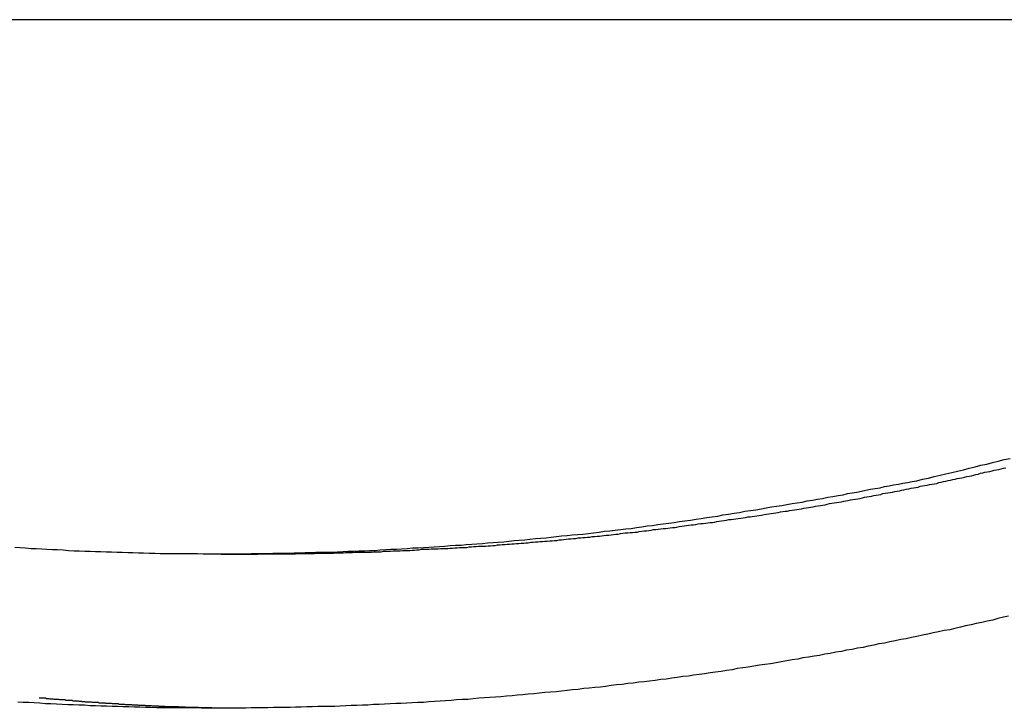
# Model space of a CAD drawing. Extents: x -42.6 to 42.6, y -33.8 to 33.8.
# Drawn here: x 3.5 to 4.3, y -5.7 to -5.2 of the extents above; entities that cross this region are included whole.
import ezdxf

# ---------------------------------------------------------------- set-up
doc = ezdxf.new("R2010")
doc.units = 0
doc.layers.get('0').update_dxf_attribs({"linetype": 'CONTINUOUS'})

msp = doc.modelspace()

# ---------------------------------------------------------------- linework, layer by layer
at = {"color": 0}
for points in [[(33.594, -5.156), (-42.611, -5.156)], [(33.594, -5.156), (-42.611, -5.156)], [(33.594, -5.156), (-42.611, -5.156)], [(33.594, -5.156), (-42.611, -5.156)], [(33.594, -5.156), (-42.611, -5.156)], [(33.594, -5.156), (-42.611, -5.156)], [(33.594, -5.156), (-42.611, -5.156)], [(33.594, -5.156), (-42.611, -5.156)], [(33.594, -5.156), (-42.611, -5.156)], [(33.594, -5.156), (-42.611, -5.156)], [(33.594, -5.156), (-42.611, -5.156)], [(33.594, -5.156), (-42.611, -5.156)], [(33.594, -5.156), (-42.611, -5.156)], [(33.594, -5.156), (-42.611, -5.156)], [(33.594, -5.156), (-42.611, -5.156)], [(33.594, -5.156), (-42.611, -5.156)], [(33.594, -5.156), (-42.611, -5.156)], [(33.594, -5.156), (-42.611, -5.156)], [(33.594, -5.156), (-42.611, -5.156)], [(33.594, -5.156), (-42.611, -5.156)], [(33.594, -5.156), (-42.611, -5.156)], [(3.5211, -5.5558), (3.5253, -5.5561), (3.5292, -5.5564), (3.5334, -5.5567), (3.5373, -5.5567), (3.5415, -5.557), (3.5454, -5.5573), (3.5496, -5.5576), (3.5535, -5.5576), (3.5577, -5.5579), (3.5619, -5.5582), (3.5661, -5.5585), (3.5661, -5.5585), (3.57, -5.5585), (3.5742, -5.5587), (3.5781, -5.5587), (3.5823, -5.559), (3.5862, -5.559), (3.5904, -5.5593), (3.5944, -5.5593), (3.5986, -5.5596), (3.6025, -5.5596), (3.6067, -5.5597), (3.6106, -5.5597), (3.6148, -5.56), (3.6187, -5.56), (3.6229, -5.5602), (3.6271, -5.5602), (3.6313, -5.5605), (3.6313, -5.5605), (3.6352, -5.5605), (3.6394, -5.5605), (3.6433, -5.5605), (3.6475, -5.5606), (3.6514, -5.5606), (3.6556, -5.5606), (3.6596, -5.5606), (3.6638, -5.5608), (3.6677, -5.5608), (3.6719, -5.5608), (3.6758, -5.5608), (3.68, -5.5608), (3.6839, -5.5608), (3.6881, -5.5608), (3.6923, -5.5608), (3.6965, -5.5609), (3.6965, -5.5609), (3.7004, -5.5606), (3.7046, -5.5606), (3.7085, -5.5606), (3.7127, -5.5606), (3.7166, -5.5604), (3.7208, -5.5604), (3.7248, -5.5604), (3.729, -5.5604), (3.7329, -5.5601), (3.7371, -5.5601), (3.741, -5.5599), (3.7452, -5.5599), (3.7491, -5.5596), (3.7533, -5.5596), (3.7575, -5.5595), (3.7617, -5.5595), (3.7617, -5.5595), (3.7656, -5.5592), (3.7698, -5.5591), (3.7737, -5.5588), (3.7779, -5.5588), (3.7818, -5.5585), (3.786, -5.5585), (3.7899, -5.5582), (3.7941, -5.5582), (3.798, -5.5579), (3.8022, -5.5576), (3.8061, -5.5573), (3.8103, -5.5573), (3.8142, -5.557), (3.8184, -5.5567), (3.8226, -5.5564), (3.8268, -5.5564), (3.8268, -5.5564), (3.8307, -5.5561), (3.8349, -5.5558), (3.8388, -5.5555), (3.843, -5.5552), (3.8469, -5.5549), (3.8511, -5.5546), (3.855, -5.5543), (3.8592, -5.5542), (3.8631, -5.5538), (3.8673, -5.5535), (3.8712, -5.5532), (3.8754, -5.5529), (3.8793, -5.5526), (3.8835, -5.5523), (3.8874, -5.552), (3.8916, -5.5517), (3.8916, -5.5517), (3.8955, -5.5511), (3.8994, -5.5508), (3.9033, -5.5505), (3.9075, -5.5502), (3.9114, -5.5496), (3.9156, -5.5493), (3.9195, -5.549), (3.9237, -5.5487), (3.9276, -5.5481), (3.9315, -5.5478), (3.9354, -5.5473), (3.9396, -5.547), (3.9435, -5.5464), (3.9477, -5.5461), (3.9516, -5.5458), (3.9558, -5.5455), (3.9558, -5.5455), (3.9597, -5.5449), (3.9639, -5.5443), (3.9678, -5.5437), (3.972, -5.5434), (3.9759, -5.5428), (3.9801, -5.5424), (3.984, -5.5418), (3.9882, -5.5415), (3.9921, -5.5409), (3.9963, -5.5403), (4.0002, -5.5397), (4.0044, -5.5393), (4.0083, -5.5387), (4.0125, -5.5381), (4.0166, -5.5375), (4.0208, -5.5372), (4.0208, -5.5372), (4.0247, -5.5364), (4.0289, -5.5358), (4.0331, -5.5352), (4.0373, -5.5346), (4.0412, -5.534), (4.0454, -5.5334), (4.0496, -5.5328), (4.0538, -5.5322), (4.0577, -5.5313), (4.0619, -5.5307), (4.0661, -5.5301), (4.0703, -5.5295), (4.0743, -5.5286), (4.0785, -5.528), (4.0827, -5.5274), (4.0869, -5.5268), (4.0869, -5.5268), (4.0905, -5.5259), (4.0944, -5.5253), (4.0983, -5.5247), (4.1022, -5.5241), (4.1061, -5.5234), (4.11, -5.5228), (4.1139, -5.5222), (4.1178, -5.5216), (4.1215, -5.5207), (4.1254, -5.5201), (4.1293, -5.5194), (4.1332, -5.5188), (4.1371, -5.5179), (4.141, -5.5173), (4.1449, -5.5167), (4.1488, -5.5161), (4.1488, -5.5161), (4.1521, -5.5152), (4.1557, -5.5146), (4.159, -5.514), (4.1626, -5.5134), (4.1659, -5.5125), (4.1695, -5.5119), (4.1731, -5.5113), (4.1767, -5.5107), (4.18, -5.5098), (4.1836, -5.5092), (4.187, -5.5086), (4.1906, -5.508), (4.1939, -5.5073), (4.1975, -5.5067), (4.2011, -5.5061), (4.2047, -5.5055), (4.2047, -5.5055), (4.2089, -5.5043), (4.2134, -5.5034), (4.2178, -5.5022), (4.2223, -5.5013), (4.2265, -5.5001), (4.231, -5.4992), (4.2355, -5.4981), (4.24, -5.4972), (4.2442, -5.496), (4.2487, -5.4949), (4.2531, -5.4937), (4.2576, -5.4928), (4.2618, -5.4916), (4.2663, -5.4906), (4.2708, -5.4894), (4.2753, -5.4885)], [(3.7049, -5.561), (3.7338, -5.5608), (3.7338, -5.5608), (3.7356, -5.5605), (3.7374, -5.5605), (3.7392, -5.5605), (3.741, -5.5605), (3.7428, -5.5605), (3.7446, -5.5605), (3.7464, -5.5605), (3.7482, -5.5605), (3.75, -5.5603), (3.7518, -5.5603), (3.7536, -5.5603), (3.7554, -5.5603), (3.7572, -5.5603), (3.759, -5.5603), (3.7608, -5.5603), (3.7626, -5.5603), (3.7626, -5.5603), (3.7644, -5.56), (3.7662, -5.56), (3.768, -5.56), (3.7698, -5.56), (3.7716, -5.5598), (3.7734, -5.5598), (3.7752, -5.5598), (3.777, -5.5598), (3.7788, -5.5595), (3.7806, -5.5595), (3.7824, -5.5595), (3.7842, -5.5595), (3.786, -5.5595), (3.7878, -5.5595), (3.7896, -5.5595), (3.7915, -5.5595), (3.7915, -5.5595), (3.7933, -5.5592), (3.7951, -5.5592), (3.7969, -5.5592), (3.7987, -5.5592), (3.8005, -5.5589), (3.8023, -5.5589), (3.8041, -5.5589), (3.8059, -5.5589), (3.8077, -5.5586), (3.8095, -5.5586), (3.8113, -5.5586), (3.8131, -5.5586), (3.8149, -5.5583), (3.8167, -5.5583), (3.8185, -5.5583), (3.8203, -5.5583), (3.8203, -5.5583), (3.8221, -5.558), (3.8239, -5.558), (3.8257, -5.5577), (3.8275, -5.5577), (3.8293, -5.5574), (3.8311, -5.5574), (3.8329, -5.5574), (3.8347, -5.5574), (3.8365, -5.5571), (3.8383, -5.5571), (3.8401, -5.5571), (3.8419, -5.5571), (3.8437, -5.5568), (3.8455, -5.5568), (3.8473, -5.5568), (3.8491, -5.5568), (3.8491, -5.5568), (3.8509, -5.5565), (3.8527, -5.5565), (3.8545, -5.5562), (3.8563, -5.5562), (3.8581, -5.5559), (3.8599, -5.5559), (3.8617, -5.5559), (3.8635, -5.5559), (3.8653, -5.5556), (3.8671, -5.5556), (3.8689, -5.5553), (3.8707, -5.5553), (3.8725, -5.555), (3.8743, -5.555), (3.8761, -5.555), (3.8779, -5.555), (3.8779, -5.555), (3.8797, -5.5547), (3.8815, -5.5547), (3.8833, -5.5544), (3.8851, -5.5544), (3.8869, -5.5541), (3.8887, -5.5541), (3.8905, -5.5538), (3.8923, -5.5538), (3.8941, -5.5535), (3.8959, -5.5535), (3.8977, -5.5532), (3.8995, -5.5532), (3.9013, -5.5529), (3.9031, -5.5529), (3.9049, -5.5528), (3.9067, -5.5528), (3.9067, -5.5528), (3.9084, -5.5525), (3.9102, -5.5524), (3.912, -5.5521), (3.9138, -5.5521), (3.9156, -5.5518), (3.9174, -5.5518), (3.9192, -5.5515), (3.921, -5.5515), (3.9228, -5.5512), (3.9246, -5.5512), (3.9264, -5.5509), (3.9282, -5.5509), (3.93, -5.5506), (3.9318, -5.5506), (3.9336, -5.5503), (3.9354, -5.5503), (3.9354, -5.5503), (3.9371, -5.55), (3.9389, -5.5497), (3.9407, -5.5494), (3.9425, -5.5494), (3.9443, -5.5491), (3.9461, -5.5491), (3.9479, -5.5488), (3.9497, -5.5488), (3.9515, -5.5485), (3.9533, -5.5484), (3.9551, -5.5481), (3.9569, -5.5481), (3.9587, -5.5478), (3.9605, -5.5478), (3.9623, -5.5475), (3.9641, -5.5475), (3.9641, -5.5475), (3.9657, -5.5472), (3.9675, -5.5469), (3.9693, -5.5466), (3.9711, -5.5466), (3.9729, -5.5463), (3.9747, -5.5461), (3.9765, -5.5458), (3.9783, -5.5458), (3.9801, -5.5455), (3.9819, -5.5452), (3.9837, -5.5449), (3.9855, -5.5449), (3.9873, -5.5446), (3.9891, -5.5446), (3.9909, -5.5443), (3.9927, -5.5443), (3.9927, -5.5443), (3.9943, -5.544), (3.9961, -5.5437), (3.9979, -5.5434), (3.9997, -5.5434), (4.0015, -5.5431), (4.0033, -5.5428), (4.0051, -5.5425), (4.0069, -5.5425), (4.0087, -5.5422), (4.0105, -5.5419), (4.0123, -5.5416), (4.0141, -5.5416), (4.0159, -5.5413), (4.0177, -5.5411), (4.0195, -5.5408), (4.0213, -5.5408), (4.0213, -5.5408), (4.0228, -5.5405), (4.0246, -5.5402), (4.0264, -5.5399), (4.0282, -5.5397), (4.03, -5.5394), (4.0318, -5.5391), (4.0336, -5.5388), (4.0354, -5.5388), (4.0372, -5.5385), (4.039, -5.5382), (4.0408, -5.5379), (4.0426, -5.5379), (4.0444, -5.5376), (4.0462, -5.5373), (4.048, -5.537), (4.0498, -5.537), (4.0498, -5.537), (4.0513, -5.5367), (4.0531, -5.5364), (4.0549, -5.5361), (4.0567, -5.5358), (4.0585, -5.5355), (4.0603, -5.5352), (4.0621, -5.5349), (4.0639, -5.5349), (4.0657, -5.5346), (4.0675, -5.5343), (4.0693, -5.534), (4.0711, -5.5338), (4.0729, -5.5335), (4.0747, -5.5332), (4.0765, -5.5329), (4.0783, -5.5329), (4.0783, -5.5329), (4.0798, -5.5326), (4.0816, -5.5323), (4.0834, -5.532), (4.0852, -5.5317), (4.087, -5.5314), (4.0888, -5.5311), (4.0906, -5.5308), (4.0924, -5.5306), (4.0941, -5.5303), (4.0959, -5.53), (4.0977, -5.5297), (4.0995, -5.5294), (4.1013, -5.5291), (4.1031, -5.5288), (4.1049, -5.5285), (4.1067, -5.5284), (4.1067, -5.5284), (4.1082, -5.5281), (4.11, -5.5278), (4.1118, -5.5275), (4.1136, -5.5272), (4.1154, -5.5269), (4.1172, -5.5266), (4.119, -5.5263), (4.1208, -5.526), (4.1225, -5.5257), (4.1243, -5.5254), (4.1261, -5.5251), (4.1279, -5.5248), (4.1297, -5.5245), (4.1315, -5.5242), (4.1333, -5.5239), (4.1351, -5.5236), (4.1351, -5.5236), (4.1366, -5.5231), (4.1384, -5.5228), (4.1402, -5.5225), (4.142, -5.5222), (4.1438, -5.5219), (4.1456, -5.5216), (4.1474, -5.5213), (4.1492, -5.521), (4.1508, -5.5206), (4.1526, -5.5203), (4.1544, -5.52), (4.1562, -5.5197), (4.158, -5.5194), (4.1598, -5.5191), (4.1616, -5.5188), (4.1634, -5.5185), (4.1634, -5.5185), (4.1649, -5.5179), (4.1667, -5.5176), (4.1685, -5.5173), (4.1703, -5.517), (4.172, -5.5167), (4.1738, -5.5164), (4.1756, -5.5161), (4.1774, -5.5158), (4.1789, -5.5152), (4.1807, -5.5149), (4.1825, -5.5146), (4.1843, -5.5143), (4.1861, -5.514), (4.1879, -5.5137), (4.1897, -5.5134), (4.1915, -5.5131), (4.1915, -5.5131), (4.193, -5.5125), (4.1948, -5.5122), (4.1966, -5.5119), (4.1984, -5.5116), (4.2002, -5.5111), (4.202, -5.5108), (4.2038, -5.5105), (4.2056, -5.5102), (4.2071, -5.5096), (4.2089, -5.5093), (4.2107, -5.509), (4.2125, -5.5087), (4.2143, -5.5083), (4.2161, -5.508), (4.2179, -5.5077), (4.2197, -5.5074), (4.2197, -5.5074), (4.2212, -5.5068), (4.223, -5.5065), (4.2248, -5.5061), (4.2266, -5.5058), (4.2283, -5.5052), (4.2301, -5.5049), (4.2319, -5.5046), (4.2337, -5.5043), (4.2352, -5.5037), (4.237, -5.5034), (4.2388, -5.5031), (4.2406, -5.5028), (4.2424, -5.5022), (4.2442, -5.5019), (4.246, -5.5016), (4.2478, -5.5013), (4.2478, -5.5013), (4.2493, -5.5007), (4.2511, -5.5004), (4.2529, -5.4998), (4.2547, -5.4995), (4.2562, -5.4989), (4.258, -5.4986), (4.2598, -5.4983), (4.2616, -5.498), (4.2631, -5.4974), (4.2649, -5.4971), (4.2667, -5.4968), (4.2685, -5.4965), (4.2703, -5.4959), (4.2721, -5.4956)], [(3.6774, -5.561), (3.6774, -5.561)], [(3.6774, -5.561), (3.7049, -5.561)], [(3.6774, -5.561), (3.7049, -5.561)], [(3.6774, -5.561), (3.7049, -5.561)], [(3.6774, -5.561), (3.7049, -5.561)], [(3.6774, -5.561), (3.7049, -5.561)], [(3.6774, -5.561), (3.7049, -5.561)], [(3.6774, -5.561), (3.7049, -5.561)], [(3.6774, -5.561), (3.7049, -5.561)], [(3.6774, -5.561), (3.7049, -5.561)], [(3.6774, -5.561), (3.7049, -5.561)], [(3.6774, -5.561), (3.7049, -5.561)], [(3.6774, -5.561), (3.7049, -5.561)], [(3.6774, -5.561), (3.7049, -5.561)], [(3.6774, -5.561), (3.7049, -5.561)], [(3.6774, -5.561), (3.7049, -5.561)], [(3.6774, -5.561), (3.7049, -5.561)], [(3.6774, -5.561), (3.7049, -5.561)], [(3.6774, -5.561), (3.7049, -5.561)], [(3.6774, -5.561), (3.7049, -5.561)], [(3.6774, -5.561), (3.7049, -5.561)], [(3.6774, -5.561), (3.7049, -5.561)], [(3.7049, -5.561), (3.7049, -5.561)], [(4.2741, -5.608), (4.2702, -5.6089), (4.266, -5.6098), (4.2621, -5.611), (4.2579, -5.6119), (4.2538, -5.6128), (4.2496, -5.6137), (4.2457, -5.6146), (4.2415, -5.6155), (4.2376, -5.6164), (4.2334, -5.6173), (4.2295, -5.6184), (4.2295, -5.6184), (4.2253, -5.619), (4.2211, -5.6199), (4.2169, -5.6208), (4.213, -5.6217), (4.2088, -5.6225), (4.2047, -5.6234), (4.2005, -5.6243), (4.1966, -5.6252), (4.1924, -5.6258), (4.1882, -5.6267), (4.184, -5.6276), (4.1801, -5.6285), (4.1759, -5.6291), (4.172, -5.63), (4.1678, -5.6309), (4.1639, -5.6318), (4.1639, -5.6318), (4.1597, -5.6324), (4.1555, -5.6333), (4.1513, -5.6339), (4.1474, -5.6348), (4.1432, -5.6354), (4.139, -5.6363), (4.1348, -5.6369), (4.1309, -5.6378), (4.1267, -5.6384), (4.1225, -5.6391), (4.1183, -5.6397), (4.1144, -5.6406), (4.1102, -5.6412), (4.106, -5.642), (4.1018, -5.6426), (4.0979, -5.6435), (4.0979, -5.6435), (4.0937, -5.6441), (4.0895, -5.6447), (4.0853, -5.6453), (4.0811, -5.646), (4.0769, -5.6466), (4.0727, -5.6472), (4.0685, -5.6478), (4.0646, -5.6487), (4.0604, -5.6493), (4.0562, -5.6499), (4.052, -5.6505), (4.048, -5.6511), (4.0438, -5.6517), (4.0396, -5.6523), (4.0354, -5.6529), (4.0315, -5.6536), (4.0315, -5.6536), (4.0273, -5.6539), (4.0231, -5.6545), (4.0189, -5.6551), (4.0147, -5.6557), (4.0105, -5.6561), (4.0063, -5.6567), (4.0021, -5.6573), (3.9981, -5.6579), (3.9939, -5.6582), (3.9897, -5.6588), (3.9855, -5.6592), (3.9813, -5.6598), (3.9771, -5.6601), (3.9729, -5.6607), (3.9687, -5.6613), (3.9648, -5.6619), (3.9648, -5.6619), (3.9606, -5.6622), (3.9564, -5.6627), (3.9522, -5.663), (3.948, -5.6636), (3.9438, -5.6639), (3.9396, -5.6645), (3.9354, -5.6648), (3.9312, -5.6654), (3.927, -5.6657), (3.9228, -5.666), (3.9186, -5.6663), (3.9144, -5.6669), (3.9102, -5.6672), (3.906, -5.6676), (3.9018, -5.6679), (3.8979, -5.6685), (3.8979, -5.6685), (3.8937, -5.6688), (3.8895, -5.6691), (3.8853, -5.6694), (3.8811, -5.6697), (3.8769, -5.67), (3.8727, -5.6703), (3.8685, -5.6706), (3.8643, -5.6711), (3.8601, -5.6713), (3.8559, -5.6716), (3.8517, -5.6719), (3.8475, -5.6722), (3.8433, -5.6725), (3.8391, -5.6728), (3.8349, -5.6731), (3.8307, -5.6734), (3.8307, -5.6734), (3.8265, -5.6734), (3.8223, -5.6737), (3.8181, -5.6739), (3.8139, -5.6742), (3.8097, -5.6742), (3.8055, -5.6745), (3.8013, -5.6748), (3.7971, -5.6751), (3.7929, -5.6751), (3.7887, -5.6754), (3.7845, -5.6754), (3.7803, -5.6757), (3.7761, -5.6757), (3.7719, -5.676), (3.7677, -5.6762), (3.7635, -5.6765), (3.7635, -5.6765), (3.7591, -5.6765), (3.7549, -5.6766), (3.7507, -5.6766), (3.7465, -5.6769), (3.7423, -5.6769), (3.7381, -5.6771), (3.7339, -5.6771), (3.7297, -5.6774), (3.7255, -5.6774), (3.7213, -5.6774), (3.7171, -5.6774), (3.7129, -5.6776), (3.7087, -5.6776), (3.7045, -5.6776), (3.7003, -5.6776), (3.6961, -5.6779), (3.6961, -5.6779), (3.6917, -5.6778), (3.6875, -5.6778), (3.6833, -5.6778), (3.6791, -5.6778), (3.6749, -5.6778), (3.6707, -5.6778), (3.6665, -5.6778), (3.6623, -5.6778), (3.6581, -5.6776), (3.6539, -5.6776), (3.6497, -5.6776), (3.6455, -5.6776), (3.6413, -5.6775), (3.6371, -5.6775), (3.6329, -5.6775), (3.6287, -5.6775), (3.6287, -5.6775), (3.6243, -5.6772), (3.6201, -5.6772), (3.6159, -5.677), (3.6117, -5.677), (3.6075, -5.6767), (3.6033, -5.6767), (3.5991, -5.6766), (3.5949, -5.6766), (3.5907, -5.6763), (3.5865, -5.6762), (3.5823, -5.6759), (3.5781, -5.6759), (3.5739, -5.6756), (3.5697, -5.6756), (3.5655, -5.6753), (3.5613, -5.6753), (3.5613, -5.6753), (3.5569, -5.675), (3.5527, -5.6747), (3.5485, -5.6744), (3.5443, -5.6744), (3.5401, -5.6741), (3.5359, -5.6738), (3.5317, -5.6735), (3.5275, -5.6735), (3.5233, -5.6732)], [(3.6911, -5.6779), (3.6861, -5.6779), (3.6861, -5.6779), (3.6855, -5.6778), (3.6852, -5.6778), (3.6849, -5.6778), (3.6846, -5.6778), (3.6843, -5.6778), (3.684, -5.6778), (3.6837, -5.6778), (3.6834, -5.6778), (3.6831, -5.6778), (3.6828, -5.6778), (3.6825, -5.6778), (3.6822, -5.6778), (3.6819, -5.6778), (3.6816, -5.6778), (3.6813, -5.6778), (3.681, -5.6778), (3.681, -5.6778), (3.6805, -5.6778), (3.6802, -5.6778), (3.6799, -5.6778), (3.6796, -5.6778), (3.6793, -5.6778), (3.679, -5.6778), (3.6787, -5.6778), (3.6784, -5.6778), (3.6781, -5.6778), (3.6778, -5.6778), (3.6775, -5.6778), (3.6772, -5.6778), (3.6769, -5.6778), (3.6766, -5.6778), (3.6763, -5.6778), (3.676, -5.6778), (3.676, -5.6778), (3.6754, -5.6777), (3.6751, -5.6777), (3.6748, -5.6777), (3.6745, -5.6777), (3.6742, -5.6777), (3.6739, -5.6777), (3.6736, -5.6777), (3.6733, -5.6777), (3.673, -5.6777), (3.6727, -5.6777), (3.6724, -5.6777), (3.6721, -5.6777), (3.6718, -5.6777), (3.6715, -5.6777), (3.6712, -5.6777), (3.6709, -5.6777), (3.6709, -5.6777), (3.6703, -5.6776), (3.67, -5.6776), (3.6697, -5.6776), (3.6694, -5.6776), (3.6691, -5.6776), (3.6688, -5.6776), (3.6685, -5.6776), (3.6682, -5.6776), (3.6679, -5.6776), (3.6676, -5.6776), (3.6673, -5.6776), (3.667, -5.6776), (3.6667, -5.6776), (3.6664, -5.6776), (3.6661, -5.6776), (3.6658, -5.6776), (3.6658, -5.6776), (3.6653, -5.6775), (3.665, -5.6775), (3.6647, -5.6775), (3.6644, -5.6775), (3.6641, -5.6775), (3.6638, -5.6775), (3.6635, -5.6775), (3.6632, -5.6775), (3.6629, -5.6775), (3.6626, -5.6775), (3.6623, -5.6775), (3.662, -5.6775), (3.6617, -5.6775), (3.6614, -5.6775), (3.6611, -5.6775), (3.6608, -5.6775), (3.6608, -5.6775), (3.6602, -5.6774), (3.6599, -5.6774), (3.6596, -5.6774), (3.6593, -5.6774), (3.659, -5.6774), (3.6587, -5.6774), (3.6584, -5.6774), (3.6581, -5.6774), (3.6578, -5.6774), (3.6575, -5.6774), (3.6572, -5.6774), (3.6569, -5.6774), (3.6566, -5.6774), (3.6563, -5.6774), (3.656, -5.6774), (3.6557, -5.6774), (3.6557, -5.6774), (3.6552, -5.6772), (3.6549, -5.6772), (3.6546, -5.6772), (3.6543, -5.6772), (3.654, -5.6772), (3.6537, -5.6772), (3.6534, -5.6772), (3.6531, -5.6772), (3.6528, -5.6772), (3.6525, -5.6772), (3.6522, -5.6772), (3.6519, -5.6772), (3.6516, -5.6772), (3.6513, -5.6772), (3.651, -5.6772), (3.6507, -5.6772), (3.6507, -5.6772), (3.6501, -5.6771), (3.6498, -5.6771), (3.6495, -5.6771), (3.6492, -5.6771), (3.6489, -5.6771), (3.6486, -5.6771), (3.6483, -5.6771), (3.648, -5.6771), (3.6477, -5.6771), (3.6474, -5.6771), (3.6471, -5.6771), (3.6468, -5.6771), (3.6465, -5.6771), (3.6462, -5.6771), (3.6459, -5.6771), (3.6456, -5.6771), (3.6456, -5.6771), (3.6451, -5.6769), (3.6448, -5.6769), (3.6445, -5.6769), (3.6442, -5.6769), (3.6439, -5.6769), (3.6436, -5.6769), (3.6433, -5.6769), (3.643, -5.6769), (3.6427, -5.6769), (3.6424, -5.6769), (3.6421, -5.6769), (3.6418, -5.6769), (3.6415, -5.6769), (3.6412, -5.6769), (3.6409, -5.6769), (3.6406, -5.6769), (3.6406, -5.6769), (3.64, -5.6767), (3.6397, -5.6767), (3.6394, -5.6767), (3.6391, -5.6767), (3.6388, -5.6767), (3.6385, -5.6767), (3.6382, -5.6767), (3.6379, -5.6767), (3.6376, -5.6767), (3.6373, -5.6767), (3.637, -5.6767), (3.6367, -5.6767), (3.6364, -5.6767), (3.6361, -5.6767), (3.6358, -5.6767), (3.6355, -5.6767), (3.6355, -5.6767), (3.6349, -5.6765), (3.6346, -5.6765), (3.6343, -5.6765), (3.634, -5.6765), (3.6337, -5.6765), (3.6334, -5.6765), (3.6331, -5.6765), (3.6328, -5.6765), (3.6325, -5.6765), (3.6322, -5.6765), (3.6319, -5.6765), (3.6316, -5.6765), (3.6313, -5.6765), (3.631, -5.6765), (3.6307, -5.6765), (3.6304, -5.6765), (3.6304, -5.6765), (3.6299, -5.6763), (3.6296, -5.6763), (3.6293, -5.6763), (3.629, -5.6763), (3.6287, -5.6763), (3.6284, -5.6763), (3.6281, -5.6763), (3.6278, -5.6763), (3.6275, -5.6763), (3.6272, -5.6763), (3.6269, -5.6763), (3.6266, -5.6763), (3.6263, -5.6763), (3.626, -5.6763), (3.6257, -5.6763), (3.6254, -5.6763), (3.6254, -5.6763), (3.6248, -5.676), (3.6245, -5.676), (3.6242, -5.676), (3.6239, -5.676), (3.6236, -5.676), (3.6233, -5.676), (3.623, -5.676), (3.6227, -5.676), (3.6224, -5.676), (3.6221, -5.676), (3.6218, -5.676), (3.6215, -5.676), (3.6212, -5.676), (3.6209, -5.676), (3.6206, -5.676), (3.6203, -5.676), (3.6203, -5.676), (3.6198, -5.6758), (3.6195, -5.6758), (3.6192, -5.6758), (3.6189, -5.6758), (3.6186, -5.6758), (3.6183, -5.6758), (3.618, -5.6758), (3.6177, -5.6758), (3.6174, -5.6758), (3.6171, -5.6758), (3.6168, -5.6758), (3.6165, -5.6758), (3.6162, -5.6758), (3.6159, -5.6758), (3.6156, -5.6758), (3.6153, -5.6758), (3.6153, -5.6758), (3.6147, -5.6755), (3.6144, -5.6755), (3.6141, -5.6755), (3.6138, -5.6755), (3.6135, -5.6755), (3.6132, -5.6755), (3.6129, -5.6755), (3.6126, -5.6755), (3.6123, -5.6755), (3.612, -5.6755), (3.6117, -5.6755), (3.6114, -5.6755), (3.6111, -5.6755), (3.6108, -5.6755), (3.6105, -5.6755), (3.6102, -5.6755), (3.6102, -5.6755), (3.6097, -5.6752), (3.6094, -5.6752), (3.6091, -5.6752), (3.6088, -5.6752), (3.6085, -5.6752), (3.6082, -5.6752), (3.6079, -5.6752), (3.6076, -5.6752), (3.6073, -5.6752), (3.607, -5.6752), (3.6067, -5.6752), (3.6064, -5.6752), (3.6061, -5.6752), (3.6058, -5.6752), (3.6055, -5.6752), (3.6052, -5.6752), (3.6052, -5.6752), (3.6046, -5.6749), (3.6043, -5.6749), (3.604, -5.6749), (3.6037, -5.6749), (3.6034, -5.6749), (3.6031, -5.6749), (3.6028, -5.6749), (3.6025, -5.6749), (3.6022, -5.6749), (3.6019, -5.6749), (3.6016, -5.6749), (3.6013, -5.6749), (3.601, -5.6749), (3.6007, -5.6749), (3.6004, -5.6749), (3.6001, -5.6749), (3.6001, -5.6749), (3.5996, -5.6746), (3.5993, -5.6746), (3.599, -5.6746), (3.5987, -5.6746), (3.5984, -5.6746), (3.5981, -5.6746), (3.5978, -5.6746), (3.5975, -5.6746), (3.5972, -5.6746), (3.5969, -5.6746), (3.5966, -5.6746), (3.5963, -5.6746), (3.596, -5.6746), (3.5957, -5.6746), (3.5954, -5.6746), (3.5951, -5.6746), (3.5951, -5.6746), (3.5945, -5.6743), (3.5942, -5.6743), (3.5939, -5.6743), (3.5936, -5.6743), (3.5933, -5.6743), (3.593, -5.6743), (3.5927, -5.6743), (3.5924, -5.6743), (3.5921, -5.6743), (3.5918, -5.6743), (3.5915, -5.6743), (3.5912, -5.6743), (3.5909, -5.6743), (3.5906, -5.6743), (3.5903, -5.6743), (3.59, -5.6743), (3.59, -5.6743), (3.5895, -5.674), (3.5892, -5.674), (3.5889, -5.674), (3.5886, -5.674), (3.5883, -5.674), (3.588, -5.674), (3.5877, -5.674), (3.5874, -5.674), (3.5871, -5.6739), (3.5868, -5.6739), (3.5865, -5.6739), (3.5862, -5.6739), (3.5859, -5.6739), (3.5856, -5.6739), (3.5853, -5.6739), (3.585, -5.6739), (3.585, -5.6739), (3.5844, -5.6736), (3.5841, -5.6736), (3.5838, -5.6736), (3.5835, -5.6736), (3.5832, -5.6736), (3.5829, -5.6736), (3.5826, -5.6736), (3.5823, -5.6736), (3.582, -5.6736), (3.5817, -5.6736), (3.5814, -5.6736), (3.5811, -5.6736), (3.5808, -5.6736), (3.5805, -5.6736), (3.5802, -5.6736), (3.5799, -5.6736), (3.5799, -5.6736), (3.5793, -5.6733), (3.579, -5.6733), (3.5787, -5.6733), (3.5784, -5.6733), (3.5781, -5.6733), (3.5778, -5.6733), (3.5775, -5.6733), (3.5772, -5.6733), (3.5768, -5.6732), (3.5765, -5.6732), (3.5762, -5.6732), (3.5759, -5.6732), (3.5756, -5.6732), (3.5753, -5.6732), (3.575, -5.6732), (3.5747, -5.6732), (3.5747, -5.6732), (3.5743, -5.6729), (3.574, -5.6729), (3.5737, -5.6729), (3.5734, -5.6729), (3.5731, -5.6729), (3.5728, -5.6729), (3.5725, -5.6729), (3.5722, -5.6729), (3.5719, -5.6728), (3.5716, -5.6728), (3.5713, -5.6728), (3.571, -5.6728), (3.5707, -5.6728), (3.5704, -5.6728), (3.5701, -5.6728), (3.5698, -5.6728), (3.5698, -5.6728), (3.5695, -5.6725), (3.5692, -5.6725), (3.5689, -5.6725), (3.5686, -5.6725), (3.5683, -5.6725), (3.568, -5.6725), (3.5677, -5.6725), (3.5675, -5.6725), (3.5672, -5.6724), (3.5669, -5.6724), (3.5666, -5.6724), (3.5663, -5.6724), (3.566, -5.6724), (3.5657, -5.6724), (3.5654, -5.6724), (3.5654, -5.6724), (3.5654, -5.6724), (3.5648, -5.6721), (3.5645, -5.6721), (3.5642, -5.6721), (3.5639, -5.6721), (3.5633, -5.6721), (3.563, -5.6721), (3.5627, -5.6721), (3.5624, -5.6721), (3.5618, -5.6719), (3.5615, -5.6719), (3.5612, -5.6719), (3.5609, -5.6719), (3.5606, -5.6719), (3.5603, -5.6719), (3.56, -5.6719), (3.5597, -5.6719), (3.5597, -5.6719), (3.5591, -5.6716), (3.5585, -5.6716), (3.5579, -5.6716), (3.5573, -5.6716), (3.5567, -5.6715), (3.5561, -5.6715), (3.5555, -5.6715), (3.5552, -5.6715), (3.5546, -5.6712), (3.554, -5.6712), (3.5534, -5.6712), (3.5531, -5.6712), (3.5525, -5.6712), (3.5519, -5.6712), (3.5513, -5.6712), (3.551, -5.6712), (3.551, -5.6712), (3.5501, -5.6709), (3.5495, -5.6709), (3.5486, -5.6709), (3.548, -5.6709), (3.5471, -5.6706), (3.5465, -5.6706), (3.5458, -5.6706), (3.5452, -5.6706), (3.5443, -5.6703), (3.5437, -5.6703), (3.5428, -5.6703), (3.5422, -5.6703), (3.5413, -5.6701), (3.5407, -5.6701), (3.5401, -5.6701), (3.5395, -5.6701)]]:
    msp.add_lwpolyline(points, dxfattribs=at)

doc.saveas('drawing.dxf')
